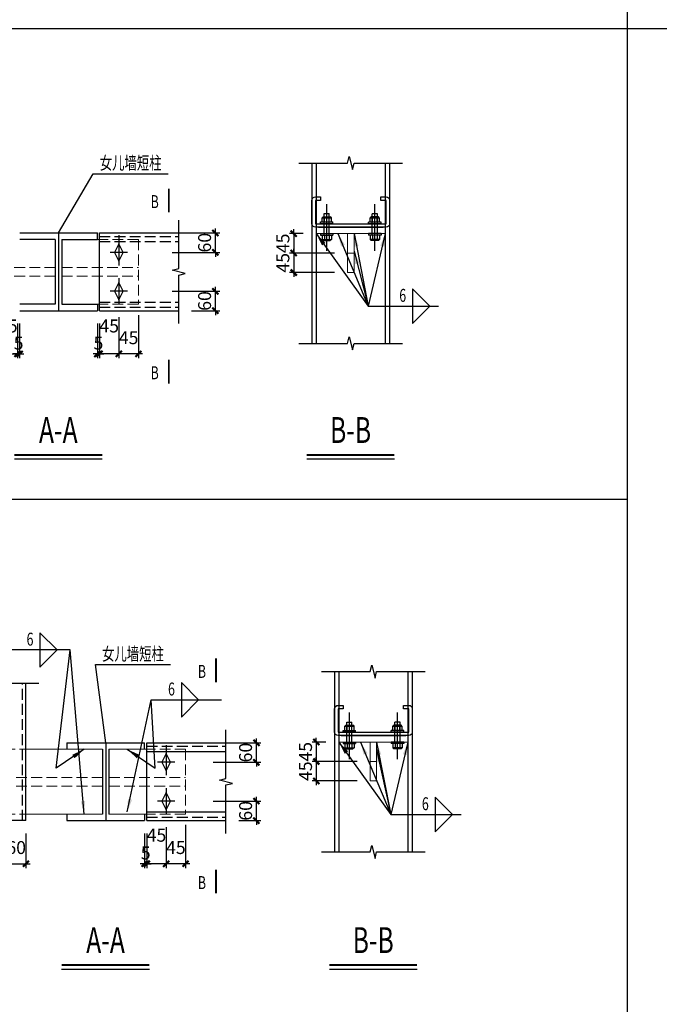
# Model space of a CAD drawing. Extents: x 22574 to 419472, y -371961 to 171613.
# Drawn here: x 374733 to 389553, y -288418 to -265616 of the extents above; entities that cross this region are included whole.
import ezdxf
from ezdxf.enums import TextEntityAlignment as Align

# ---------------------------------------------------------------- set-up
doc = ezdxf.new("R2010")
doc.units = 0
doc.header["$LTSCALE"] = 1000
doc.linetypes.add('DASH', pattern=[0.35, 0.25, -0.1])
doc.linetypes.add('DOTE', pattern=[2.42, 2, -0.2, 0.02, -0.2])
doc.layers.get('0').update_dxf_attribs({"linetype": 'CONTINUOUS'})
doc.layers.get('Defpoints').update_dxf_attribs({"linetype": 'CONTINUOUS'})
for name, color, linetype in [('DOTE', 1, 'CONTINUOUS'), ('GZ', 30, 'CONTINUOUS'), ('HATCH', 254, 'CONTINUOUS'), ('LS', 6, 'CONTINUOUS'), ('PUB_DIM', 3, 'CONTINUOUS'), ('PUB_TEXT', 7, 'CONTINUOUS'), ('QLT', 6, 'CONTINUOUS'), ('S-S', 2, 'CONTINUOUS')]:
    doc.layers.add(name, color=color, linetype=linetype)
doc.layers.add('连接板', color=2, linetype='CONTINUOUS', lineweight=18)
doc.styles.add('TSSD_Dimension', font='tssdeng.shx', dxfattribs={"width": 0.7, "bigfont": 'hztxt.shx'})
doc.dimstyles.get("Standard").update_dxf_attribs({"dimtxt": 0.18, "dimasz": 0.18, "dimexe": 0.18, "dimexo": 0.0625, "dimgap": 0.09, "dimtad": 0, "dimtih": 1, "dimtoh": 1, "dimdec": 4, "dimzin": 0, "dimdsep": 46, "dimtxsty": 'Standard', "dimcen": 0.09, "dimadec": 0, "dimazin": 0, "dimtfac": 1, "dimtdec": 4, "dimtofl": 0, "dimtmove": 0, "dimatfit": 3, "dimfxl": 1, "dimtolj": 1, "dimtzin": 0, "dimarcsym": 0})
doc.dimstyles.new('TSSD_100_10', dxfattribs={"dimscale": 100, "dimtxt": 3.5, "dimasz": 1, "dimexe": 1, "dimexo": 3, "dimgap": 1, "dimtad": 1, "dimdec": 0, "dimlfac": 0.1, "dimzin": 0, "dimdsep": 46, "dimtxsty": 'TSSD_Dimension', "dimblk": 'ARCHTICK', "dimcen": 0, "dimdle": 1, "dimclrt": 7, "dimadec": 0, "dimazin": 0, "dimtfac": 1, "dimtdec": 0, "dimtix": 1, "dimtmove": 2, "dimatfit": 3, "dimfxl": 1, "dimtolj": 1, "dimtzin": 0, "dimarcsym": 0})

# ---------------------------------------------------------------- blocks, each defined once
blk = doc.blocks.new('_ArchTick')
at = {"color": 0, "linetype": 'ByBlock', "const_width": 0.5}
blk.add_lwpolyline([(-0.71, -0.71), (0.71, 0.71)], dxfattribs=at)
blk = doc.blocks.new('*D136')
at = {"layer": 'Defpoints', "color": 0, "transparency": 16777216}
for p in [(197310, -79326), (196860, -79376), (196860, -80526)]:
    blk.add_point(p, dxfattribs=at)
at = {"layer": 'PUB_DIM', "color": 0, "lineweight": -2, "transparency": 16777216}
for p, q in [((196860, -79676), (196860, -80626)), ((197310, -79626), (197310, -80626)), ((197410, -80526), (196760, -80526))]:
    blk.add_line(p, q, dxfattribs=at)
at = {"layer": 'PUB_DIM', "color": 0, "lineweight": -2, "transparency": 16777216, "xscale": 100, "yscale": 100, "zscale": 100, "rotation": 180}
blk.add_blockref('_ArchTick', (196860, -80526), dxfattribs=at)
at = {"layer": 'PUB_DIM', "color": 0, "lineweight": -2, "transparency": 16777216, "xscale": 100, "yscale": 100, "zscale": 100}
blk.add_blockref('_ArchTick', (197310, -80526), dxfattribs=at)
at = {"layer": 'PUB_DIM', "color": 7, "transparency": 16777216, "insert": (197085, -80151), "char_height": 300, "attachment_point": 5, "style": 'TSSD_Dimension'}
blk.add_mtext('\\A1;45', dxfattribs=at)
blk = doc.blocks.new('*D137')
at = {"layer": 'Defpoints', "color": 0, "transparency": 16777216}
for p in [(196410, -79526), (196860, -79376), (196410, -80526)]:
    blk.add_point(p, dxfattribs=at)
at = {"layer": 'PUB_DIM', "color": 0, "lineweight": -2, "transparency": 16777216}
for p, q in [((196860, -79676), (196860, -80626)), ((196410, -79826), (196410, -80626)), ((196960, -80526), (196310, -80526))]:
    blk.add_line(p, q, dxfattribs=at)
at = {"layer": 'PUB_DIM', "color": 0, "lineweight": -2, "transparency": 16777216, "xscale": 100, "yscale": 100, "zscale": 100, "rotation": 180}
blk.add_blockref('_ArchTick', (196410, -80526), dxfattribs=at)
at = {"layer": 'PUB_DIM', "color": 0, "lineweight": -2, "transparency": 16777216, "xscale": 100, "yscale": 100, "zscale": 100}
blk.add_blockref('_ArchTick', (196860, -80526), dxfattribs=at)
at = {"layer": 'PUB_DIM', "color": 7, "transparency": 16777216, "insert": (196635, -79865), "char_height": 300, "attachment_point": 5, "style": 'TSSD_Dimension'}
blk.add_mtext('\\A1;45', dxfattribs=at)
blk = doc.blocks.new('*D138')
at = {"layer": 'Defpoints', "color": 0, "transparency": 16777216}
for p in [(196360, -79526), (196410, -79526), (196360, -80526)]:
    blk.add_point(p, dxfattribs=at)
at = {"layer": 'PUB_DIM', "color": 0, "lineweight": -2, "transparency": 16777216}
for p, q in [((196360, -79826), (196360, -80626)), ((196410, -79826), (196410, -80626)), ((196360, -80526), (196260, -80526)), ((196410, -80526), (196360, -80526)), ((196410, -80526), (196510, -80526))]:
    blk.add_line(p, q, dxfattribs=at)
at = {"layer": 'PUB_DIM', "color": 0, "lineweight": -2, "transparency": 16777216, "xscale": 100, "yscale": 100, "zscale": 100}
blk.add_blockref('_ArchTick', (196360, -80526), dxfattribs=at)
at = {"layer": 'PUB_DIM', "color": 0, "lineweight": -2, "transparency": 16777216, "xscale": 100, "yscale": 100, "zscale": 100, "rotation": 180}
blk.add_blockref('_ArchTick', (196410, -80526), dxfattribs=at)
at = {"layer": 'PUB_DIM', "color": 7, "transparency": 16777216, "insert": (196385, -80276), "char_height": 300, "attachment_point": 5, "style": 'TSSD_Dimension'}
blk.add_mtext('\\A1;5', dxfattribs=at)
blk = doc.blocks.new('*D139')
at = {"layer": 'Defpoints', "color": 0, "transparency": 16777216}
for p in [(197060, -79076), (198950, -79076), (198244, -79526)]:
    blk.add_point(p, dxfattribs=at)
at = {"layer": 'PUB_DIM', "color": 0, "lineweight": -2, "transparency": 16777216}
for p, q in [((197950, -79076), (199050, -79076)), ((198950, -79076), (198950, -78976)), ((198950, -79526), (198950, -79076)), ((198544, -79526), (199050, -79526)), ((198950, -79526), (198950, -79626))]:
    blk.add_line(p, q, dxfattribs=at)
at = {"layer": 'PUB_DIM', "color": 0, "lineweight": -2, "transparency": 16777216, "xscale": 100, "yscale": 100, "zscale": 100}
for p, rotation in [((198950, -79076), 270), ((198950, -79526), 90)]:
    blk.add_blockref('_ArchTick', p, dxfattribs=dict(at, rotation=rotation))
at = {"layer": 'PUB_DIM', "color": 7, "transparency": 16777216, "insert": (198700, -79301), "char_height": 300, "attachment_point": 5, "rotation": 90, "style": 'TSSD_Dimension'}
blk.add_mtext('\\A1;60', dxfattribs=at)
blk = doc.blocks.new('*D140')
at = {"layer": 'Defpoints', "color": 0, "transparency": 16777216}
for p in [(197060, -77726), (198950, -77726), (197060, -78176)]:
    blk.add_point(p, dxfattribs=at)
at = {"layer": 'PUB_DIM', "color": 0, "lineweight": -2, "transparency": 16777216}
for p, q in [((197950, -77726), (199050, -77726)), ((198950, -77726), (198950, -77626)), ((198950, -78176), (198950, -77726)), ((197950, -78176), (199050, -78176)), ((198950, -78176), (198950, -78276))]:
    blk.add_line(p, q, dxfattribs=at)
at = {"layer": 'PUB_DIM', "color": 0, "lineweight": -2, "transparency": 16777216, "xscale": 100, "yscale": 100, "zscale": 100}
for p, rotation in [((198950, -77726), 270), ((198950, -78176), 90)]:
    blk.add_blockref('_ArchTick', p, dxfattribs=dict(at, rotation=rotation))
at = {"layer": 'PUB_DIM', "color": 7, "transparency": 16777216, "insert": (198700, -77951), "char_height": 300, "attachment_point": 5, "rotation": 90, "style": 'TSSD_Dimension'}
blk.add_mtext('\\A1;60', dxfattribs=at)
blk = doc.blocks.new('*D147')
at = {"layer": 'Defpoints', "color": 0, "transparency": 16777216}
for p in [(193160, -79526), (193610, -79526), (193610, -80526)]:
    blk.add_point(p, dxfattribs=at)
at = {"layer": 'PUB_DIM', "color": 0, "lineweight": -2, "transparency": 16777216}
for p, q in [((193160, -79826), (193160, -80626)), ((193610, -79826), (193610, -80626)), ((193060, -80526), (193710, -80526))]:
    blk.add_line(p, q, dxfattribs=at)
at = {"layer": 'PUB_DIM', "color": 0, "lineweight": -2, "transparency": 16777216, "xscale": 100, "yscale": 100, "zscale": 100, "rotation": 180}
blk.add_blockref('_ArchTick', (193160, -80526), dxfattribs=at)
at = {"layer": 'PUB_DIM', "color": 0, "lineweight": -2, "transparency": 16777216, "xscale": 100, "yscale": 100, "zscale": 100}
blk.add_blockref('_ArchTick', (193610, -80526), dxfattribs=at)
at = {"layer": 'PUB_DIM', "color": 7, "transparency": 16777216, "insert": (193385, -80151), "char_height": 300, "attachment_point": 5, "style": 'TSSD_Dimension'}
blk.add_mtext('\\A1;60', dxfattribs=at)
blk = doc.blocks.new('*D148')
at = {"layer": 'Defpoints', "color": 0, "transparency": 16777216}
for p in [(191379, -79076), (192260, -79076), (194560, -79526)]:
    blk.add_point(p, dxfattribs=at)
at = {"layer": 'PUB_DIM', "color": 0, "lineweight": -2, "transparency": 16777216}
for p, q in [((191960, -79076), (191279, -79076)), ((191379, -79076), (191379, -78976)), ((191379, -79526), (191379, -79076)), ((192379, -79526), (191279, -79526)), ((191379, -79526), (191379, -79626))]:
    blk.add_line(p, q, dxfattribs=at)
at = {"layer": 'PUB_DIM', "color": 0, "lineweight": -2, "transparency": 16777216, "xscale": 100, "yscale": 100, "zscale": 100}
for p, rotation in [((191379, -79076), 270), ((191379, -79526), 90)]:
    blk.add_blockref('_ArchTick', p, dxfattribs=dict(at, rotation=rotation))
at = {"layer": 'PUB_DIM', "color": 7, "transparency": 16777216, "insert": (191129, -79301), "char_height": 300, "attachment_point": 5, "rotation": 90, "style": 'TSSD_Dimension'}
blk.add_mtext('\\A1;45', dxfattribs=at)
blk = doc.blocks.new('*D149')
at = {"layer": 'Defpoints', "color": 0, "transparency": 16777216}
for p in [(191379, -77726), (194560, -77726), (192260, -78176)]:
    blk.add_point(p, dxfattribs=at)
at = {"layer": 'PUB_DIM', "color": 0, "lineweight": -2, "transparency": 16777216}
for p, q in [((192379, -77726), (191279, -77726)), ((191379, -77726), (191379, -77626)), ((191379, -78176), (191379, -77726)), ((191960, -78176), (191279, -78176)), ((191379, -78176), (191379, -78276))]:
    blk.add_line(p, q, dxfattribs=at)
at = {"layer": 'PUB_DIM', "color": 0, "lineweight": -2, "transparency": 16777216, "xscale": 100, "yscale": 100, "zscale": 100}
for p, rotation in [((191379, -77726), 270), ((191379, -78176), 90)]:
    blk.add_blockref('_ArchTick', p, dxfattribs=dict(at, rotation=rotation))
at = {"layer": 'PUB_DIM', "color": 7, "transparency": 16777216, "insert": (191129, -77951), "char_height": 300, "attachment_point": 5, "rotation": 90, "style": 'TSSD_Dimension'}
blk.add_mtext('\\A1;45', dxfattribs=at)
blk = doc.blocks.new('*D150')
at = {"layer": 'Defpoints', "color": 0, "transparency": 16777216}
for p in [(200862, -77708), (200339, -78158), (200862, -78158)]:
    blk.add_point(p, dxfattribs=at)
at = {"layer": 'PUB_DIM', "color": 0, "lineweight": -2, "transparency": 16777216}
for p, q in [((200562, -77708), (200239, -77708)), ((200339, -77708), (200339, -77608)), ((200339, -77708), (200339, -78158)), ((200562, -78158), (200239, -78158)), ((200339, -78158), (200339, -78258))]:
    blk.add_line(p, q, dxfattribs=at)
at = {"layer": 'PUB_DIM', "color": 0, "lineweight": -2, "transparency": 16777216, "xscale": 100, "yscale": 100, "zscale": 100}
for p, rotation in [((200339, -77708), 270), ((200339, -78158), 90)]:
    blk.add_blockref('_ArchTick', p, dxfattribs=dict(at, rotation=rotation))
at = {"layer": 'PUB_DIM', "color": 7, "transparency": 16777216, "insert": (200089, -77933), "char_height": 300, "attachment_point": 5, "rotation": 90, "style": 'TSSD_Dimension'}
blk.add_mtext('\\A1;45', dxfattribs=at)
blk = doc.blocks.new('*D151')
at = {"layer": 'Defpoints', "color": 0, "transparency": 16777216}
for p in [(201587, -78158), (200339, -78608), (201587, -78608)]:
    blk.add_point(p, dxfattribs=at)
at = {"layer": 'PUB_DIM', "color": 0, "lineweight": -2, "transparency": 16777216}
for p, q in [((201287, -78158), (200239, -78158)), ((200339, -78158), (200339, -78058)), ((200339, -78158), (200339, -78608)), ((201287, -78608), (200239, -78608)), ((200339, -78608), (200339, -78708))]:
    blk.add_line(p, q, dxfattribs=at)
at = {"layer": 'PUB_DIM', "color": 0, "lineweight": -2, "transparency": 16777216, "xscale": 100, "yscale": 100, "zscale": 100}
for p, rotation in [((200339, -78158), 270), ((200339, -78608), 90)]:
    blk.add_blockref('_ArchTick', p, dxfattribs=dict(at, rotation=rotation))
at = {"layer": 'PUB_DIM', "color": 7, "transparency": 16777216, "insert": (200089, -78383), "char_height": 300, "attachment_point": 5, "rotation": 90, "style": 'TSSD_Dimension'}
blk.add_mtext('\\A1;45', dxfattribs=at)
blk = doc.blocks.new('*D126')
at = {"layer": 'Defpoints', "color": 0, "transparency": 16777216}
for p in [(247242, -92158), (247692, -92308), (247692, -93308)]:
    blk.add_point(p, dxfattribs=at)
at = {"layer": 'PUB_DIM', "color": 0, "lineweight": -2, "transparency": 16777216}
for p, q in [((247242, -92458), (247242, -93408)), ((247692, -92608), (247692, -93408)), ((247142, -93308), (247792, -93308))]:
    blk.add_line(p, q, dxfattribs=at)
at = {"layer": 'PUB_DIM', "color": 0, "lineweight": -2, "transparency": 16777216, "xscale": 100, "yscale": 100, "zscale": 100, "rotation": 180}
blk.add_blockref('_ArchTick', (247242, -93308), dxfattribs=at)
at = {"layer": 'PUB_DIM', "color": 0, "lineweight": -2, "transparency": 16777216, "xscale": 100, "yscale": 100, "zscale": 100}
blk.add_blockref('_ArchTick', (247692, -93308), dxfattribs=at)
at = {"layer": 'PUB_DIM', "color": 7, "transparency": 16777216, "insert": (247467, -92661), "char_height": 300, "attachment_point": 5, "style": 'TSSD_Dimension'}
blk.add_mtext('\\A1;45', dxfattribs=at)
blk = doc.blocks.new('*D127')
at = {"layer": 'Defpoints', "color": 0, "transparency": 16777216}
for p in [(247692, -92308), (247742, -92308), (247742, -93308)]:
    blk.add_point(p, dxfattribs=at)
at = {"layer": 'PUB_DIM', "color": 0, "lineweight": -2, "transparency": 16777216}
for p, q in [((247692, -92608), (247692, -93408)), ((247742, -92608), (247742, -93408)), ((247692, -93308), (247592, -93308)), ((247692, -93308), (247742, -93308)), ((247742, -93308), (247842, -93308))]:
    blk.add_line(p, q, dxfattribs=at)
at = {"layer": 'PUB_DIM', "color": 0, "lineweight": -2, "transparency": 16777216, "xscale": 100, "yscale": 100, "zscale": 100}
blk.add_blockref('_ArchTick', (247692, -93308), dxfattribs=at)
at = {"layer": 'PUB_DIM', "color": 0, "lineweight": -2, "transparency": 16777216, "xscale": 100, "yscale": 100, "zscale": 100, "rotation": 180}
blk.add_blockref('_ArchTick', (247742, -93308), dxfattribs=at)
at = {"layer": 'PUB_DIM', "color": 7, "transparency": 16777216, "insert": (247717, -93058), "char_height": 300, "attachment_point": 5, "style": 'TSSD_Dimension'}
blk.add_mtext('\\A1;5', dxfattribs=at)
blk = doc.blocks.new('*D130')
at = {"layer": 'Defpoints', "color": 0, "transparency": 16777216}
for p in [(250242, -91858), (252277, -91858), (251427, -92308)]:
    blk.add_point(p, dxfattribs=at)
at = {"layer": 'PUB_DIM', "color": 0, "lineweight": -2, "transparency": 16777216}
for p, q in [((251277, -91858), (252377, -91858)), ((252277, -91858), (252277, -91758)), ((252277, -92308), (252277, -91858)), ((251727, -92308), (252377, -92308)), ((252277, -92308), (252277, -92408))]:
    blk.add_line(p, q, dxfattribs=at)
at = {"layer": 'PUB_DIM', "color": 0, "lineweight": -2, "transparency": 16777216, "xscale": 100, "yscale": 100, "zscale": 100}
for p, rotation in [((252277, -91858), 270), ((252277, -92308), 90)]:
    blk.add_blockref('_ArchTick', p, dxfattribs=dict(at, rotation=rotation))
at = {"layer": 'PUB_DIM', "color": 7, "transparency": 16777216, "insert": (252027, -92083), "char_height": 300, "attachment_point": 5, "rotation": 90, "style": 'TSSD_Dimension'}
blk.add_mtext('\\A1;60', dxfattribs=at)
blk = doc.blocks.new('*D131')
at = {"layer": 'Defpoints', "color": 0, "transparency": 16777216}
for p in [(250242, -90508), (252277, -90508), (250242, -90958)]:
    blk.add_point(p, dxfattribs=at)
at = {"layer": 'PUB_DIM', "color": 0, "lineweight": -2, "transparency": 16777216}
for p, q in [((251277, -90508), (252377, -90508)), ((252277, -90508), (252277, -90408)), ((252277, -90958), (252277, -90508)), ((251277, -90958), (252377, -90958)), ((252277, -90958), (252277, -91058))]:
    blk.add_line(p, q, dxfattribs=at)
at = {"layer": 'PUB_DIM', "color": 0, "lineweight": -2, "transparency": 16777216, "xscale": 100, "yscale": 100, "zscale": 100}
for p, rotation in [((252277, -90508), 270), ((252277, -90958), 90)]:
    blk.add_blockref('_ArchTick', p, dxfattribs=dict(at, rotation=rotation))
at = {"layer": 'PUB_DIM', "color": 7, "transparency": 16777216, "insert": (252027, -90733), "char_height": 300, "attachment_point": 5, "rotation": 90, "style": 'TSSD_Dimension'}
blk.add_mtext('\\A1;60', dxfattribs=at)
blk = doc.blocks.new('*D132')
at = {"layer": 'Defpoints', "color": 0, "transparency": 16777216}
for p in [(254614, -90523), (254091, -90973), (254614, -90973)]:
    blk.add_point(p, dxfattribs=at)
at = {"layer": 'PUB_DIM', "color": 0, "lineweight": -2, "transparency": 16777216}
for p, q in [((254091, -90523), (254091, -90423)), ((254314, -90523), (253991, -90523)), ((254091, -90523), (254091, -90973)), ((254314, -90973), (253991, -90973)), ((254091, -90973), (254091, -91073))]:
    blk.add_line(p, q, dxfattribs=at)
at = {"layer": 'PUB_DIM', "color": 0, "lineweight": -2, "transparency": 16777216, "xscale": 100, "yscale": 100, "zscale": 100}
for p, rotation in [((254091, -90523), 270), ((254091, -90973), 90)]:
    blk.add_blockref('_ArchTick', p, dxfattribs=dict(at, rotation=rotation))
at = {"layer": 'PUB_DIM', "color": 7, "transparency": 16777216, "insert": (253841, -90748), "char_height": 300, "attachment_point": 5, "rotation": 90, "style": 'TSSD_Dimension'}
blk.add_mtext('\\A1;45', dxfattribs=at)
blk = doc.blocks.new('*D133')
at = {"layer": 'Defpoints', "color": 0, "transparency": 16777216}
for p in [(255339, -90973), (254091, -91424), (255339, -91424)]:
    blk.add_point(p, dxfattribs=at)
at = {"layer": 'PUB_DIM', "color": 0, "lineweight": -2, "transparency": 16777216}
for p, q in [((255039, -90973), (253991, -90973)), ((254091, -90973), (254091, -90873)), ((254091, -90973), (254091, -91424)), ((255039, -91424), (253991, -91424)), ((254091, -91424), (254091, -91524))]:
    blk.add_line(p, q, dxfattribs=at)
at = {"layer": 'PUB_DIM', "color": 0, "lineweight": -2, "transparency": 16777216, "xscale": 100, "yscale": 100, "zscale": 100}
for p, rotation in [((254091, -90973), 270), ((254091, -91424), 90)]:
    blk.add_blockref('_ArchTick', p, dxfattribs=dict(at, rotation=rotation))
at = {"layer": 'PUB_DIM', "color": 7, "transparency": 16777216, "insert": (253841, -91198), "char_height": 300, "attachment_point": 5, "rotation": 90, "style": 'TSSD_Dimension'}
blk.add_mtext('\\A1;45', dxfattribs=at)
blk = doc.blocks.new('*D155')
at = {"layer": 'Defpoints', "color": 0, "transparency": 16777216}
for p in [(250492, -92108), (250042, -92158), (250042, -93308)]:
    blk.add_point(p, dxfattribs=at)
at = {"layer": 'PUB_DIM', "color": 0, "lineweight": -2, "transparency": 16777216}
for p, q in [((250042, -92458), (250042, -93408)), ((250492, -92408), (250492, -93408)), ((250592, -93308), (249942, -93308))]:
    blk.add_line(p, q, dxfattribs=at)
at = {"layer": 'PUB_DIM', "color": 0, "lineweight": -2, "transparency": 16777216, "xscale": 100, "yscale": 100, "zscale": 100, "rotation": 180}
blk.add_blockref('_ArchTick', (250042, -93308), dxfattribs=at)
at = {"layer": 'PUB_DIM', "color": 0, "lineweight": -2, "transparency": 16777216, "xscale": 100, "yscale": 100, "zscale": 100}
blk.add_blockref('_ArchTick', (250492, -93308), dxfattribs=at)
at = {"layer": 'PUB_DIM', "color": 7, "transparency": 16777216, "insert": (250267, -92933), "char_height": 300, "attachment_point": 5, "style": 'TSSD_Dimension'}
blk.add_mtext('\\A1;45', dxfattribs=at)
blk = doc.blocks.new('*D156')
at = {"layer": 'Defpoints', "color": 0, "transparency": 16777216}
for p in [(249592, -92308), (250042, -92158), (249592, -93308)]:
    blk.add_point(p, dxfattribs=at)
at = {"layer": 'PUB_DIM', "color": 0, "lineweight": -2, "transparency": 16777216}
for p, q in [((250042, -92458), (250042, -93408)), ((249592, -92608), (249592, -93408)), ((250142, -93308), (249492, -93308))]:
    blk.add_line(p, q, dxfattribs=at)
at = {"layer": 'PUB_DIM', "color": 0, "lineweight": -2, "transparency": 16777216, "xscale": 100, "yscale": 100, "zscale": 100, "rotation": 180}
blk.add_blockref('_ArchTick', (249592, -93308), dxfattribs=at)
at = {"layer": 'PUB_DIM', "color": 0, "lineweight": -2, "transparency": 16777216, "xscale": 100, "yscale": 100, "zscale": 100}
blk.add_blockref('_ArchTick', (250042, -93308), dxfattribs=at)
at = {"layer": 'PUB_DIM', "color": 7, "transparency": 16777216, "insert": (249817, -92661), "char_height": 300, "attachment_point": 5, "style": 'TSSD_Dimension'}
blk.add_mtext('\\A1;45', dxfattribs=at)
blk = doc.blocks.new('*D157')
at = {"layer": 'Defpoints', "color": 0, "transparency": 16777216}
for p in [(249542, -92308), (249592, -92308), (249542, -93308)]:
    blk.add_point(p, dxfattribs=at)
at = {"layer": 'PUB_DIM', "color": 0, "lineweight": -2, "transparency": 16777216}
for p, q in [((249542, -92608), (249542, -93408)), ((249592, -92608), (249592, -93408)), ((249542, -93308), (249442, -93308)), ((249592, -93308), (249542, -93308)), ((249592, -93308), (249692, -93308))]:
    blk.add_line(p, q, dxfattribs=at)
at = {"layer": 'PUB_DIM', "color": 0, "lineweight": -2, "transparency": 16777216, "xscale": 100, "yscale": 100, "zscale": 100}
blk.add_blockref('_ArchTick', (249542, -93308), dxfattribs=at)
at = {"layer": 'PUB_DIM', "color": 0, "lineweight": -2, "transparency": 16777216, "xscale": 100, "yscale": 100, "zscale": 100, "rotation": 180}
blk.add_blockref('_ArchTick', (249592, -93308), dxfattribs=at)
at = {"layer": 'PUB_DIM', "color": 7, "transparency": 16777216, "insert": (249567, -93058), "char_height": 300, "attachment_point": 5, "style": 'TSSD_Dimension'}
blk.add_mtext('\\A1;5', dxfattribs=at)
blk = doc.blocks.new('水平檩条连接节点九')
at = {"layer": 'DOTE', "linetype": 'DOTE'}
blk.add_line((14760, 6669), (14760, 4869), dxfattribs=at)
at = {"layer": 'GZ'}
for p, q in [((20062.1, 8319.8), (20062.1, 4143.9)), ((20162.1, 8319.8), (20162.1, 4143.9)), ((21762.1, 8319.8), (21762.1, 4143.9)), ((21862.1, 8319.8), (21862.1, 4143.9)), ((13860, 6669), (15660, 6669)), ((13860, 6669), (13860, 6519)), ((15660, 6519), (15660, 6669)), ((14685, 6519), (14685, 5019)), ((14835, 6519), (14835, 5019)), ((13860, 5019), (13860, 4869)), ((15660, 5019), (15660, 4869)), ((13860, 4869), (15660, 4869))]:
    blk.add_line(p, q, dxfattribs=at)
at = {"layer": 'LS'}
for p, q in [((20404.2, 6291.3), (20404.2, 7373.3)), ((21519.9, 6291.3), (21519.9, 7373.3)), ((20296.2, 7054.3), (20321.7, 7079.8)), ((20321.7, 7079.8), (20486.8, 7079.8)), ((20344.2, 7079.8), (20344.2, 7151.8)), ((20344.2, 7151.8), (20464.2, 7151.8)), ((20344.2, 6651.3), (20344.2, 7079.8)), ((20464.2, 7079.8), (20464.2, 7151.8)), ((20464.2, 6651.3), (20464.2, 7079.8)), ((20512.2, 7054.3), (20486.8, 7079.8)), ((21411.9, 7049.3), (21437.3, 7074.8)), ((21602.4, 7074.8), (21437.3, 7074.8)), ((21459.9, 7074.8), (21459.9, 7146.8)), ((21579.9, 7146.8), (21459.9, 7146.8)), ((21459.9, 6651.3), (21459.9, 7074.8)), ((21579.9, 7074.8), (21579.9, 7146.8)), ((21579.9, 6651.3), (21579.9, 7074.8)), ((21627.9, 7049.3), (21602.4, 7074.8)), ((20260.2, 6958.3), (20548.2, 6958.3)), ((20260.2, 6922.3), (20260.2, 6958.3)), ((20260.2, 6922.3), (20548.2, 6922.3)), ((20296.2, 6958.3), (20296.2, 7054.3)), ((20296.2, 7054.3), (20512.2, 7054.3)), ((20296.2, 6958.3), (20512.2, 6958.3)), ((20350.2, 6958.3), (20350.2, 7054.3)), ((20458.2, 6958.3), (20458.2, 7054.3)), ((20512.2, 6958.3), (20512.2, 7054.3)), ((20548.2, 6922.3), (20548.2, 6958.3)), ((21663.9, 6953.3), (21375.9, 6953.3)), ((21375.9, 6917.3), (21375.9, 6953.3)), ((21663.9, 6917.3), (21375.9, 6917.3)), ((21411.9, 6953.3), (21411.9, 7049.3)), ((21627.9, 7049.3), (21411.9, 7049.3)), ((21627.9, 6953.3), (21411.9, 6953.3)), ((21465.9, 6953.3), (21465.9, 7049.3)), ((21573.9, 6953.3), (21573.9, 7049.3)), ((21627.9, 6953.3), (21627.9, 7049.3)), ((21663.9, 6917.3), (21663.9, 6953.3)), ((16160, 6619), (16160, 5919)), ((20260.2, 6687.3), (20548.2, 6687.3)), ((20260.2, 6687.3), (20260.2, 6651.3)), ((20260.2, 6651.3), (20548.2, 6651.3)), ((20296.2, 6651.3), (20296.2, 6555.3)), ((20350.2, 6651.3), (20350.2, 6555.3)), ((20458.2, 6651.3), (20458.2, 6555.3)), ((20512.2, 6651.3), (20512.2, 6555.3)), ((20548.2, 6687.3), (20548.2, 6651.3)), ((21663.9, 6687.3), (21375.9, 6687.3)), ((21375.9, 6687.3), (21375.9, 6651.3)), ((21663.9, 6651.3), (21375.9, 6651.3)), ((21411.9, 6651.3), (21411.9, 6555.3)), ((21465.9, 6651.3), (21465.9, 6555.3)), ((21573.9, 6651.3), (21573.9, 6555.3)), ((21627.9, 6651.3), (21627.9, 6555.3)), ((21663.9, 6687.3), (21663.9, 6651.3)), ((20296.2, 6555.3), (20512.2, 6555.3)), ((20296.2, 6555.3), (20321.7, 6529.9)), ((20321.7, 6529.9), (20486.8, 6529.9)), ((20512.2, 6555.3), (20486.8, 6529.9)), ((21627.9, 6555.3), (21411.9, 6555.3)), ((21411.9, 6555.3), (21437.3, 6529.9)), ((21602.4, 6529.9), (21437.3, 6529.9)), ((21627.9, 6555.3), (21602.4, 6529.9)), ((16360, 6219), (15960, 6219)), ((16160, 5619), (16160, 5019)), ((16360, 5319), (15960, 5319))]:
    blk.add_line(p, q, dxfattribs=at)
for points in [[(16260, 6219), (16160, 6419), (16060, 6219), (16160, 6019)], [(16260, 5319), (16160, 5519), (16060, 5319), (16160, 5119)]]:
    blk.add_lwpolyline(points, close=True, dxfattribs=at)
at = {"layer": 'PUB_DIM'}
for p, q in [((15772.4, 1421.9), (13738.6, 1421.9)), ((21974.4, 1421.9), (19940.6, 1421.9))]:
    blk.add_line(p, q, dxfattribs=at)
for points in [[(13635.4, 8820.1), (13235.4, 9220.1), (13235.4, 8420.1)], [(16912.1, 7665.6), (16512.1, 8065.6), (16512.1, 7265.6)], [(22794.6, 5009.3), (22394.6, 5409.3), (22394.6, 4609.3)]]:
    blk.add_lwpolyline(points, close=True, dxfattribs=at)
for points in [[(14760, 6669), (14521.1, 8480.3), (14521.1, 8480.3), (16261.1, 8480.3)], [(19762.1, 8319.8), (20887.1, 8319.8), (20924.5, 8469.8), (20999.6, 8169.8), (21037.1, 8319.8), (22162.1, 8319.8)], [(10810, 8052.2), (11935, 8052.2), (11972.4, 8202.3), (12047.6, 7902.2), (12085, 8052.2), (13210, 8052.2)], [(17544.5, 4569), (17544.5, 5694), (17694.5, 5731.4), (17394.5, 5806.6), (17544.5, 5844), (17544.5, 6969)], [(19762.1, 4143.9), (20887.1, 4143.9), (20924.5, 4293.9), (20999.6, 3993.9), (21037.1, 4143.9), (22162.1, 4143.9)]]:
    blk.add_lwpolyline(points, dxfattribs=at)
at = {"layer": 'PUB_DIM', "const_width": 45}
for points in [[(17315.9, 8623.9), (17315.9, 8073.9)], [(17315.9, 3731.8), (17315.9, 3181.8)], [(15772.4, 1521.9), (13738.6, 1521.9)], [(21974.4, 1521.9), (19940.6, 1521.9)]]:
    blk.add_lwpolyline(points, dxfattribs=at)
at = {"layer": 'QLT', "linetype": 'DASH'}
for p, q in [((12830, 4869), (12830, 8052.2)), ((15710, 6589), (17544.5, 6589)), ((15710, 4949), (17544.5, 4949))]:
    blk.add_line(p, q, dxfattribs=at)
at = {"layer": 'QLT'}
for p, q in [((12910, 4869), (12910, 8052.2)), ((15710, 6669), (17544.5, 6669)), ((15710, 4869), (15710, 6669)), ((15710, 6469), (17544.5, 6469)), ((15710, 5069), (17544.5, 5069)), ((12910, 4869), (11110, 4869)), ((15710, 4869), (17544.5, 4869))]:
    blk.add_line(p, q, dxfattribs=at)
blk.add_lwpolyline([(21662.1, 7537.3), (21782.1, 7537.3, -0.4142136), (21862.1, 7457.3), (21862.1, 6917.3, -0.4142136), (21782.1, 6837.3), (20142.1, 6837.3, -0.4142136), (20062.1, 6917.3), (20062.1, 7457.3, -0.4142136), (20142.1, 7537.3), (20262.1, 7537.3), (20262.1, 7457.3), (20142.1, 7457.3), (20142.1, 6917.3), (21782.1, 6917.3), (21782.1, 7457.3), (21662.1, 7457.3)], format="xyb", close=True, dxfattribs=at)
at = {"layer": 'S-S'}
for p, q in [((15710, 4869), (15710, 6669)), ((15710, 4869), (15710, 6669)), ((20212.1, 6837.3), (21712.1, 6837.3))]:
    blk.add_line(p, q, dxfattribs=at)
at = {"layer": '连接板'}
for p, q in [((20162.1, 6837.3), (21762.1, 6837.3)), ((20162.1, 6687.3), (21762.1, 6687.3)), ((20887.1, 6687.3), (20887.1, 5787.1)), ((21037.1, 6687.3), (21037.1, 5787.1)), ((14685, 6519), (13010, 6519)), ((14835, 6519), (15710, 6519)), ((20887.1, 6237.3), (21037.1, 6237.3)), ((20887.1, 5787.1), (21037.1, 5787.1)), ((14685, 5019), (13010, 5019)), ((14835, 5019), (15710, 5019))]:
    blk.add_line(p, q, dxfattribs=at)
at = {"layer": '连接板', "linetype": 'DASH'}
for p, q in [((13010, 6519), (11210, 6519)), ((16610, 6519), (15710, 6519)), ((16610, 6519), (16610, 5019)), ((14685, 5869), (11210, 5869)), ((14835, 5869), (16610, 5869)), ((14685, 5669), (11210, 5669)), ((14835, 5669), (16610, 5669)), ((13010, 5019), (11210, 5019)), ((16610, 5019), (15710, 5019))]:
    blk.add_line(p, q, dxfattribs=at)
at = {"layer": 'PUB_TEXT', "style": 'TSSD_Dimension', "width": 0.7}
for s, p in [('6', (13085.4, 8920.1)), ('B', (17082.5, 8173.9)), ('6', (16362.1, 7765.6)), ('6', (22244.6, 5109.3)), ('B', (17082.5, 3281.8))]:
    blk.add_text(s, height=300, dxfattribs=at).set_placement(p, align=Align.RIGHT)
blk.add_text('女儿墙短柱', height=300, dxfattribs=at).set_placement((15391.1, 8580.3), align=Align.CENTER)
for s, p in [('A-A', (14755.5, 2021.9)), ('B-B', (20957.5, 2021.9))]:
    blk.add_text(s, height=600, dxfattribs=at).set_placement(p, align=Align.MIDDLE)
at = {"layer": 'PUB_DIM'}
for base, p1, p2, angle, picture, middle in [((10678.7, 6669), (11560, 6219), (13860, 6669), 90, '*D149', (10428.7, 6444)), ((19638.8, 6237.3), (20162.1, 6687.3), (20162.1, 6237.3), 90, '*D150', (19388.8, 6462.3)), ((19638.8, 5787.1), (20887.1, 6237.3), (20887.1, 5787.1), 90, '*D151', (19388.8, 6012.2)), ((10678.7, 5319), (13860, 4869), (11560, 5319), 90, '*D148', (10428.7, 5094)), ((15660, 3869), (15710, 4869), (15660, 4869), 180, '*D138', (15685, 4119))]:
    dim = blk.add_linear_dim(base=base, p1=p1, p2=p2, angle=angle, dimstyle='TSSD_100_10', dxfattribs=at)
    dim.commit()
    dim.dimension.update_dxf_attribs({"geometry": picture, "text_midpoint": middle, "insert": (-180700, 84395.2)})
for base, p1, p2, picture, middle in [((18249.7, 6669), (16360, 6219), (16360, 6669), '*D140', (17999.7, 6444)), ((18249.7, 5319), (17544.5, 4869), (16360, 5319), '*D139', (17999.7, 5094))]:
    dim = blk.add_linear_dim(base=base, p1=p1, p2=p2, angle=90, text='60', dimstyle='TSSD_100_10', dxfattribs=at)
    dim.commit()
    dim.dimension.update_dxf_attribs({"geometry": picture, "text_midpoint": middle, "insert": (-180700, 84395.2)})
for base, p1, p2, picture, middle in [((15710, 3869), (16160, 5019), (15710, 4869), '*D137', (15935, 4530.6)), ((16160, 3869), (16610, 5069), (16160, 5019), '*D136', (16385, 4244))]:
    dim = blk.add_linear_dim(base=base, p1=p1, p2=p2, angle=180, dimstyle='TSSD_100_10', dxfattribs=at)
    dim.commit()
    dim.dimension.update_dxf_attribs({"geometry": picture, "text_midpoint": middle, "dimtype": 128, "insert": (-180700, 84395.2)})
dim = blk.add_linear_dim(base=(12910, 3869), p1=(12460, 4869), p2=(12910, 4869), text='60', dimstyle='TSSD_100_10', dxfattribs=at)
dim.commit()
dim.dimension.update_dxf_attribs({"geometry": '*D147', "text_midpoint": (12685, 4244), "dimtype": 128, "insert": (-180700, 84395.2)})
for points in [[(14260, 5019), (13935.4, 8820.1), (12306.8, 8820.1)], [(14260, 6519), (13613.2, 6084.6), (13935.4, 8820.1)], [(15260, 5069), (15812.1, 7665.6), (17440.7, 7665.6)], [(15260, 6519), (15906.9, 6084.6), (15812.1, 7665.6)], [(20162.1, 6687.3), (21366, 5009.3)], [(20664.5, 6687.3), (21366, 5009.3), (22994.6, 5009.3)], [(21037.1, 6687.3), (21366, 5009.3)], [(21762.1, 6687.3), (21366, 5009.3)], [(21037.1, 6516.3), (21366, 5009.3)]]:
    blk.add_leader(points, dimstyle='Standard', override={"dimscale": 200, "dimasz": 1.5, "dimclrt": 7, "dimadec": 2, "dimazin": 2, "dimtdec": 0}, dxfattribs=at)
blk = doc.blocks.new('水平檩条连接节点八')
at = {"layer": 'DOTE', "linetype": 'DOTE'}
blk.add_line((13372.9, 6275), (13372.9, 4475), dxfattribs=at)
at = {"layer": 'GZ'}
for p, q in [((19244.8, 7892.2), (19244.8, 3716.3)), ((19344.8, 7892.2), (19344.8, 3716.3)), ((20944.8, 7892.2), (20944.8, 3716.3)), ((21044.8, 7892.2), (21044.8, 3716.3)), ((12472.9, 6275), (14272.9, 6275)), ((14272.9, 6125), (14272.9, 6275)), ((13297.9, 6125), (12472.9, 6125)), ((13297.9, 6125), (13297.9, 4625)), ((13447.9, 6125), (13447.9, 4625)), ((13447.9, 6125), (14272.9, 6125)), ((13297.9, 4625), (12472.9, 4625)), ((13447.9, 4625), (14272.9, 4625)), ((14272.9, 4625), (14272.9, 4475)), ((12472.9, 4475), (14272.9, 4475))]:
    blk.add_line(p, q, dxfattribs=at)
at = {"layer": 'LS'}
for p, q in [((19587, 5863.7), (19587, 6945.7)), ((20702.6, 5863.7), (20702.6, 6945.7)), ((19479, 6626.7), (19504.4, 6652.2)), ((19479, 6530.7), (19479, 6626.7)), ((19479, 6626.7), (19695, 6626.7)), ((19504.4, 6652.2), (19669.5, 6652.2)), ((19527, 6652.2), (19527, 6724.2)), ((19527, 6724.2), (19647, 6724.2)), ((19527, 6223.7), (19527, 6652.2)), ((19533, 6530.7), (19533, 6626.7)), ((19641, 6530.7), (19641, 6626.7)), ((19647, 6652.2), (19647, 6724.2)), ((19647, 6223.7), (19647, 6652.2)), ((19695, 6626.7), (19669.5, 6652.2)), ((19695, 6530.7), (19695, 6626.7)), ((20594.6, 6621.7), (20620.1, 6647.2)), ((20594.6, 6525.7), (20594.6, 6621.7)), ((20810.6, 6621.7), (20594.6, 6621.7)), ((20785.1, 6647.2), (20620.1, 6647.2)), ((20642.6, 6647.2), (20642.6, 6719.2)), ((20762.6, 6719.2), (20642.6, 6719.2)), ((20642.6, 6223.7), (20642.6, 6647.2)), ((20648.6, 6525.7), (20648.6, 6621.7)), ((20756.6, 6525.7), (20756.6, 6621.7)), ((20762.6, 6647.2), (20762.6, 6719.2)), ((20762.6, 6223.7), (20762.6, 6647.2)), ((20810.6, 6621.7), (20785.1, 6647.2)), ((20810.6, 6525.7), (20810.6, 6621.7)), ((19443, 6530.7), (19731, 6530.7)), ((19443, 6494.7), (19443, 6530.7)), ((19443, 6494.7), (19731, 6494.7)), ((19479, 6530.7), (19695, 6530.7)), ((19731, 6494.7), (19731, 6530.7)), ((20846.6, 6525.7), (20558.6, 6525.7)), ((20558.6, 6489.7), (20558.6, 6525.7)), ((20846.6, 6489.7), (20558.6, 6489.7)), ((20810.6, 6525.7), (20594.6, 6525.7)), ((20846.6, 6489.7), (20846.6, 6525.7)), ((14772.9, 6225), (14772.9, 5525)), ((19443, 6259.7), (19731, 6259.7)), ((19443, 6259.7), (19443, 6223.7)), ((19443, 6223.7), (19731, 6223.7)), ((19479, 6223.7), (19479, 6127.7)), ((19533, 6223.7), (19533, 6127.7)), ((19641, 6223.7), (19641, 6127.7)), ((19695, 6223.7), (19695, 6127.7)), ((19731, 6259.7), (19731, 6223.7)), ((20846.6, 6259.7), (20558.6, 6259.7)), ((20558.6, 6259.7), (20558.6, 6223.7)), ((20846.6, 6223.7), (20558.6, 6223.7)), ((20594.6, 6223.7), (20594.6, 6127.7)), ((20648.6, 6223.7), (20648.6, 6127.7)), ((20756.6, 6223.7), (20756.6, 6127.7)), ((20810.6, 6223.7), (20810.6, 6127.7)), ((20846.6, 6259.7), (20846.6, 6223.7)), ((19479, 6127.7), (19695, 6127.7)), ((19479, 6127.7), (19504.4, 6102.3)), ((19504.4, 6102.3), (19669.5, 6102.3)), ((19695, 6127.7), (19669.5, 6102.3)), ((20810.6, 6127.7), (20594.6, 6127.7)), ((20594.6, 6127.7), (20620.1, 6102.3)), ((20785.1, 6102.3), (20620.1, 6102.3)), ((20810.6, 6127.7), (20785.1, 6102.3)), ((14972.9, 5825), (14572.9, 5825)), ((14772.9, 5225), (14772.9, 4625)), ((14972.9, 4925), (14572.9, 4925))]:
    blk.add_line(p, q, dxfattribs=at)
for points in [[(14872.9, 5825), (14772.9, 6025), (14672.9, 5825), (14772.9, 5625)], [(14872.9, 4925), (14772.9, 5125), (14672.9, 4925), (14772.9, 4725)]]:
    blk.add_lwpolyline(points, close=True, dxfattribs=at)
at = {"layer": 'PUB_DIM'}
for p, q in [((14385.2, 1033.9), (12351.4, 1033.9)), ((21157.1, 1033.9), (19123.4, 1033.9))]:
    blk.add_line(p, q, dxfattribs=at)
for points in [[(18944.8, 7892.2), (20069.8, 7892.2), (20107.2, 8042.3), (20182.4, 7742.2), (20219.8, 7892.2), (21344.8, 7892.2)], [(13372.9, 6275), (14174.2, 7648.1), (14174.2, 7648.1), (15914.2, 7648.1)], [(16157.3, 4175), (16157.3, 5300), (16307.3, 5337.4), (16007.3, 5412.6), (16157.3, 5450), (16157.3, 6575)], [(18944.8, 3716.3), (20069.8, 3716.3), (20107.2, 3866.3), (20182.4, 3566.3), (20219.8, 3716.3), (21344.8, 3716.3)]]:
    blk.add_lwpolyline(points, dxfattribs=at)
at = {"layer": 'PUB_DIM', "const_width": 45}
for points in [[(15928.7, 7300.7), (15928.7, 6750.7)], [(15928.7, 3337.7), (15928.7, 2787.7)], [(14385.2, 1133.9), (12351.4, 1133.9)], [(21157.1, 1133.9), (19123.4, 1133.9)]]:
    blk.add_lwpolyline(points, dxfattribs=at)
at = {"layer": 'PUB_DIM'}
blk.add_lwpolyline([(21977.3, 4581.7), (21577.3, 4981.7), (21577.3, 4181.7)], close=True, dxfattribs=at)
at = {"layer": 'QLT'}
for p, q in [((14322.9, 6275), (16157.3, 6275)), ((14322.9, 4475), (14322.9, 6275)), ((14322.9, 4475), (16157.3, 4475))]:
    blk.add_line(p, q, dxfattribs=at)
at = {"layer": 'QLT', "linetype": 'DASH'}
for p, q in [((14322.9, 6195), (16157.3, 6195)), ((14322.9, 6075), (16157.3, 6075)), ((14322.9, 4675), (16157.3, 4675)), ((14322.9, 4555), (16157.3, 4555))]:
    blk.add_line(p, q, dxfattribs=at)
at = {"layer": 'QLT'}
blk.add_lwpolyline([(20844.8, 7109.7), (20964.8, 7109.7, -0.4142136), (21044.8, 7029.7), (21044.8, 6489.7, -0.4142136), (20964.8, 6409.7), (19324.8, 6409.7, -0.4142136), (19244.8, 6489.7), (19244.8, 7029.7, -0.4142136), (19324.8, 7109.7), (19444.8, 7109.7), (19444.8, 7029.7), (19324.8, 7029.7), (19324.8, 6489.7), (20964.8, 6489.7), (20964.8, 7029.7), (20844.8, 7029.7)], format="xyb", close=True, dxfattribs=at)
at = {"layer": 'S-S'}
for p, q in [((19394.8, 6409.7), (20894.8, 6409.7)), ((14322.9, 4475), (14322.9, 6275)), ((14322.9, 4475), (14322.9, 6275))]:
    blk.add_line(p, q, dxfattribs=at)
at = {"layer": '连接板'}
for p, q in [((19344.8, 6409.7), (20944.8, 6409.7)), ((19344.8, 6259.7), (20944.8, 6259.7)), ((20069.8, 6259.7), (20069.8, 5359.6)), ((20219.8, 6259.7), (20219.8, 5359.6)), ((14272.9, 6125), (14322.9, 6125)), ((20069.8, 5809.7), (20219.8, 5809.7)), ((20069.8, 5359.6), (20219.8, 5359.6)), ((14272.9, 4625), (14322.9, 4625))]:
    blk.add_line(p, q, dxfattribs=at)
at = {"layer": '连接板', "linetype": 'DASH'}
for p, q in [((15222.9, 6125), (14322.9, 6125)), ((15222.9, 6125), (15222.9, 4625)), ((13297.9, 5475), (11522.9, 5475)), ((13447.9, 5475), (15222.9, 5475)), ((13297.9, 5275), (11522.9, 5275)), ((13447.9, 5275), (15222.9, 5275)), ((15222.9, 4625), (14322.9, 4625))]:
    blk.add_line(p, q, dxfattribs=at)
at = {"layer": 'PUB_TEXT', "style": 'TSSD_Dimension', "width": 0.7}
blk.add_text('女儿墙短柱', height=300, dxfattribs=at).set_placement((15044.2, 7748.1), align=Align.CENTER)
for s, p in [('B', (15695.4, 6850.7)), ('6', (21427.3, 4681.7)), ('B', (15695.4, 2887.7))]:
    blk.add_text(s, height=300, dxfattribs=at).set_placement(p, align=Align.RIGHT)
for s, p in [('A-A', (13368.3, 1633.9)), ('B-B', (20140.2, 1633.9))]:
    blk.add_text(s, height=600, dxfattribs=at).set_placement(p, align=Align.MIDDLE)
at = {"layer": 'PUB_DIM'}
for base, p1, p2, picture, middle in [((17007.4, 6275), (14972.9, 5825), (14972.9, 6275), '*D131', (16757.4, 6050)), ((17007.4, 4925), (16157.3, 4475), (14972.9, 4925), '*D130', (16757.4, 4700))]:
    dim = blk.add_linear_dim(base=base, p1=p1, p2=p2, angle=90, text='60', dimstyle='TSSD_100_10', dxfattribs=at)
    dim.commit()
    dim.dimension.update_dxf_attribs({"geometry": picture, "text_midpoint": middle, "insert": (-235269.4, 96783.1)})
for base, p1, p2, angle, picture, middle in [((18821.5, 5809.7), (19344.8, 6259.7), (19344.8, 5809.7), 90, '*D132', (18571.5, 6034.7)), ((18821.5, 5359.6), (20069.8, 5809.7), (20069.8, 5359.6), 90, '*D133', (18571.5, 5584.6)), ((14272.9, 3475), (14322.9, 4475), (14272.9, 4475), 180, '*D157', (14297.9, 3725))]:
    dim = blk.add_linear_dim(base=base, p1=p1, p2=p2, angle=angle, dimstyle='TSSD_100_10', dxfattribs=at)
    dim.commit()
    dim.dimension.update_dxf_attribs({"geometry": picture, "text_midpoint": middle, "insert": (-235269.4, 96783.1)})
dim = blk.add_linear_dim(base=(12422.9, 3475), p1=(11972.9, 4625), p2=(12422.9, 4475), dimstyle='TSSD_100_10', dxfattribs=at)
dim.commit()
dim.dimension.update_dxf_attribs({"geometry": '*D126', "text_midpoint": (12197.9, 4122.4), "dimtype": 128, "insert": (-235269.4, 96783.1)})
for base, p1, p2, picture, middle in [((14322.9, 3475), (14772.9, 4625), (14322.9, 4475), '*D156', (14547.9, 4122.4)), ((14772.9, 3475), (15222.9, 4675), (14772.9, 4625), '*D155', (14997.9, 3850))]:
    dim = blk.add_linear_dim(base=base, p1=p1, p2=p2, angle=180, dimstyle='TSSD_100_10', dxfattribs=at)
    dim.commit()
    dim.dimension.update_dxf_attribs({"geometry": picture, "text_midpoint": middle, "dimtype": 128, "insert": (-235269.4, 96783.1)})
dim = blk.add_linear_dim(base=(12472.9, 3475), p1=(12422.9, 4475), p2=(12472.9, 4475), dimstyle='TSSD_100_10', dxfattribs=at)
dim.commit()
dim.dimension.update_dxf_attribs({"geometry": '*D127', "text_midpoint": (12447.9, 3725), "insert": (-235269.4, 96783.1)})
for points in [[(19344.8, 6259.7), (20548.8, 4581.7)], [(19847.3, 6259.7), (20548.8, 4581.7), (22177.3, 4581.7)], [(20219.8, 6259.7), (20548.8, 4581.7)], [(20944.8, 6259.7), (20548.8, 4581.7)], [(20219.8, 5857.3), (20548.8, 4581.7)]]:
    blk.add_leader(points, dimstyle='Standard', override={"dimscale": 200, "dimasz": 1.5, "dimclrt": 7, "dimadec": 2, "dimazin": 2, "dimtdec": 0}, dxfattribs=at)

msp = doc.modelspace()

# ---------------------------------------------------------------- linework, layer by layer
at = {"layer": 'PUB_DIM', "color": 251}
for p, q in [((388816.131, -321443.85), (388816.131, -244159.946)), ((360771.461, -265819.351), (418454.715, -265819.351)), ((360771.461, -276720.587), (388816.131, -276720.587))]:
    msp.add_line(p, q, dxfattribs=at)

# ---------------------------------------------------------------- block references
at = {"layer": 'HATCH'}
for name, p in [('水平檩条连接节点八', (362260.073, -276830.388)), ('水平檩条连接节点九', (361967.321, -289032.008))]:
    msp.add_blockref(name, p, dxfattribs=at)

doc.saveas('drawing.dxf')
